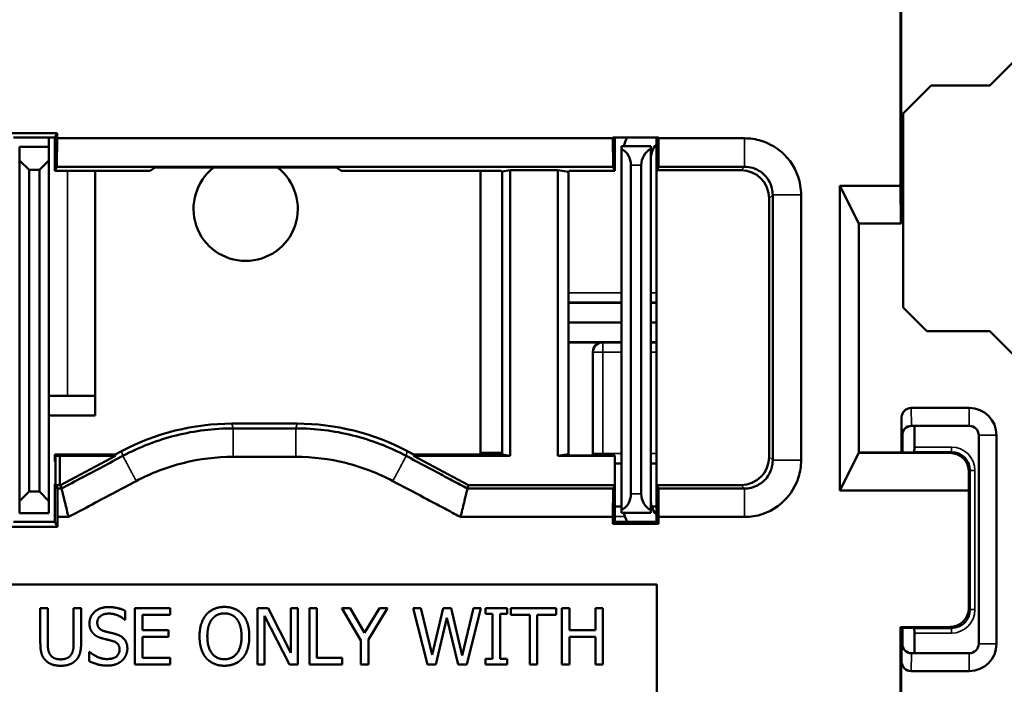
# Model space of a CAD drawing. Units: inches. Extents: x 0 to 17, y 0 to 11.
# Drawn here: x 10.3 to 11.4, y 6.4 to 7.1 of the extents above; entities that cross this region are included whole.
import ezdxf

# ---------------------------------------------------------------- set-up
doc = ezdxf.new("R2010")
doc.units = ezdxf.units.IN
doc.header["$MEASUREMENT"] = 0
doc.layers.add('Visible (ANSI)', color=7, linetype='Continuous', lineweight=50)
doc.layers.add('Visible Narrow (ANSI)', color=7, linetype='Continuous', lineweight=35)

msp = doc.modelspace()

# ---------------------------------------------------------------- linework, layer by layer
at = {"layer": 'Visible (ANSI)'}
for p, q in [((11.2662, 6.9029), (11.2662, 7.1383)), ((11.2669, 6.8629), (11.2669, 7.1376)), ((11.3902, 7.0386), (11.3612, 7.0097)), ((11.2987, 7.0097), (11.2689, 6.9799)), ((11.3612, 7.0097), (11.2987, 7.0097)), ((11.2689, 6.9799), (11.2689, 6.7735)), ((10.3202, 6.9589), (10.3687, 6.9589)), ((10.3664, 6.9544), (10.3687, 6.9589)), ((10.3687, 6.9589), (10.3687, 6.9534)), ((10.3664, 6.9544), (10.3224, 6.9544)), ((10.3599, 6.9544), (10.3599, 6.9444)), ((10.3664, 6.9189), (10.3664, 6.9544)), ((10.3687, 6.9534), (10.3686, 6.9231)), ((10.9602, 6.9534), (10.3687, 6.9534)), ((10.9602, 6.9534), (10.9602, 6.9544)), ((10.9602, 6.9544), (11.0087, 6.9544)), ((10.9603, 6.9231), (10.9602, 6.9534)), ((10.9624, 6.9544), (10.9624, 6.9189)), ((11.0064, 6.9467), (11.0044, 6.9447)), ((11.0064, 6.5454), (11.0064, 6.9544)), ((11.0087, 6.9544), (11.0087, 6.9534)), ((10.3289, 6.9299), (10.3289, 6.9444)), ((10.3289, 6.9444), (10.3599, 6.9444)), ((10.3599, 6.9299), (10.3599, 6.9444)), ((10.9694, 6.9422), (10.9694, 6.9449)), ((11.0004, 6.9449), (10.9694, 6.9449)), ((10.9694, 6.9422), (10.9694, 6.5576)), ((11.0004, 6.9449), (11.0004, 6.9422)), ((11.0004, 6.5576), (11.0004, 6.9422)), ((10.3389, 6.9199), (10.3289, 6.9299)), ((10.3289, 6.9299), (10.3289, 6.5674)), ((10.3599, 6.9299), (10.3499, 6.9199)), ((10.3599, 6.5674), (10.3599, 6.9299)), ((10.3389, 6.5774), (10.3389, 6.9199)), ((10.3389, 6.9199), (10.3499, 6.9199)), ((10.3499, 6.9199), (10.3499, 6.5774)), ((10.3686, 6.9231), (10.3664, 6.9189)), ((10.3664, 6.9189), (10.4678, 6.9189)), ((10.3686, 6.9231), (10.9603, 6.9231)), ((10.4094, 6.9189), (10.4094, 6.6584)), ((10.484, 6.9223), (10.6549, 6.9223)), ((10.8414, 6.9189), (10.6711, 6.9189)), ((10.8194, 6.6168), (10.8194, 6.9189)), ((10.8414, 6.9189), (10.8422, 6.9181)), ((10.8422, 6.9181), (10.8507, 6.9195)), ((10.8422, 6.6168), (10.8422, 6.9181)), ((10.9015, 6.9195), (10.8507, 6.9195)), ((10.8507, 6.6154), (10.8507, 6.9195)), ((10.9015, 6.9195), (10.9128, 6.9176)), ((10.9015, 6.9195), (10.9015, 6.6154)), ((10.9134, 6.9189), (10.9128, 6.9176)), ((10.9128, 6.9176), (10.9128, 6.6173)), ((10.9134, 6.9189), (10.9624, 6.9189)), ((10.9624, 6.9189), (10.9603, 6.9231)), ((10.9794, 6.5749), (10.9794, 6.9249)), ((10.9904, 6.9249), (10.9904, 6.5749)), ((11.0086, 6.9231), (11.0067, 6.9195)), ((11.0067, 6.9195), (11.0067, 6.5843)), ((11.0965, 6.9195), (11.0067, 6.9195)), ((11.2016, 6.5785), (11.2016, 6.9029)), ((11.2662, 6.9029), (11.2016, 6.9029)), ((11.2016, 6.9029), (11.2219, 6.8629)), ((11.2664, 6.8629), (11.2662, 6.9029)), ((11.1265, 6.6143), (11.1265, 6.8895)), ((11.2219, 6.8629), (11.2219, 6.6185)), ((11.2219, 6.8629), (11.2664, 6.8629)), ((11.2664, 6.8629), (11.2669, 6.8629)), ((10.9694, 6.7783), (10.9128, 6.7783)), ((11.0064, 6.7783), (11.0004, 6.7783)), ((11.2689, 6.7735), (11.2942, 6.7481)), ((10.9694, 6.7574), (10.9128, 6.7574)), ((11.0064, 6.7574), (11.0004, 6.7574)), ((11.2942, 6.7481), (11.3612, 6.7481)), ((11.3612, 6.7481), (11.3902, 6.7192)), ((10.9128, 6.7365), (10.9694, 6.7365)), ((10.9128, 6.7362), (10.9489, 6.7362)), ((11.0004, 6.7365), (11.0064, 6.7365)), ((10.9389, 6.6174), (10.9389, 6.7262)), ((10.3599, 6.6794), (10.3799, 6.6794)), ((10.4094, 6.6794), (10.3799, 6.6794)), ((11.3394, 6.6664), (11.2774, 6.6664)), ((10.4094, 6.6584), (10.3599, 6.6584)), ((11.2674, 6.619), (11.2674, 6.6563)), ((10.6241, 6.6498), (10.5548, 6.6498)), ((11.278, 6.6474), (11.278, 6.6474)), ((11.278, 6.6474), (11.3394, 6.6474)), ((11.281, 6.6248), (11.281, 6.6458)), ((11.2682, 6.6374), (11.2682, 6.619)), ((11.3494, 6.6374), (11.3494, 6.4154)), ((11.3684, 6.4154), (11.3684, 6.6374)), ((10.3664, 6.6094), (10.3664, 6.6168)), ((10.3671, 6.6154), (10.3664, 6.6168)), ((10.4305, 6.6168), (10.3664, 6.6168)), ((10.3671, 6.5843), (10.3671, 6.6154)), ((10.3718, 6.6154), (10.3671, 6.6154)), ((10.3718, 6.6154), (10.3718, 6.5843)), ((10.3718, 6.6154), (10.4309, 6.6154)), ((10.3725, 6.5843), (10.4309, 6.6154)), ((10.4374, 6.6205), (10.4305, 6.6168)), ((10.4309, 6.6154), (10.4305, 6.6168)), ((10.7484, 6.6168), (10.7414, 6.6205)), ((10.7484, 6.6168), (10.748, 6.6154)), ((10.748, 6.6154), (10.8064, 6.5843)), ((10.748, 6.6154), (10.8507, 6.6154)), ((10.8422, 6.6168), (10.7484, 6.6168)), ((10.8507, 6.6154), (10.8422, 6.6168)), ((10.9128, 6.6173), (10.9015, 6.6154)), ((10.9015, 6.6154), (10.9622, 6.6154)), ((10.9134, 6.616), (10.9128, 6.6173)), ((10.9624, 6.616), (10.9134, 6.616)), ((10.9622, 6.6154), (10.9624, 6.616)), ((10.9622, 6.5843), (10.9622, 6.6154)), ((10.9624, 6.616), (10.9624, 6.5454)), ((11.2016, 6.5785), (11.2219, 6.6185)), ((11.2219, 6.619), (11.2794, 6.619)), ((11.2219, 6.6185), (11.3191, 6.6185)), ((11.2794, 6.619), (11.2809, 6.6198)), ((10.9624, 6.6074), (10.9694, 6.6074)), ((11.0004, 6.6074), (11.0064, 6.6074)), ((11.339, 6.5984), (11.3389, 6.5785)), ((10.3664, 6.5454), (10.3664, 6.5858)), ((10.3718, 6.5843), (10.3671, 6.5843)), ((10.3671, 6.5843), (10.369, 6.5807)), ((10.369, 6.5807), (10.3691, 6.5504)), ((10.3734, 6.5807), (10.369, 6.5807)), ((10.3718, 6.5843), (10.3725, 6.5843)), ((10.3734, 6.5807), (10.3725, 6.5843)), ((10.8064, 6.5843), (10.8055, 6.5807)), ((10.9603, 6.5807), (10.8055, 6.5807)), ((10.8064, 6.5843), (10.9622, 6.5843)), ((10.9602, 6.5504), (10.9603, 6.5807)), ((10.9603, 6.5807), (10.9622, 6.5843)), ((11.0067, 6.5843), (11.0086, 6.5807)), ((11.0067, 6.5843), (11.0965, 6.5843)), ((10.3289, 6.5674), (10.3389, 6.5774)), ((10.3499, 6.5774), (10.3389, 6.5774)), ((10.3499, 6.5774), (10.3599, 6.5674)), ((11.3389, 6.5785), (11.2016, 6.5785)), ((11.3389, 6.4533), (11.3389, 6.5785)), ((10.3289, 6.5674), (10.3289, 6.5544)), ((10.3599, 6.5544), (10.3599, 6.5674)), ((10.9694, 6.5614), (10.9624, 6.5614)), ((11.0064, 6.5614), (11.0017, 6.5614)), ((10.3289, 6.5544), (10.3599, 6.5544)), ((10.3691, 6.5504), (10.3691, 6.5401)), ((10.3691, 6.5504), (10.3809, 6.5504)), ((10.798, 6.5504), (10.9602, 6.5504)), ((10.9602, 6.5432), (10.9602, 6.5504)), ((10.9694, 6.5549), (10.9694, 6.5576)), ((10.9694, 6.5549), (11.0004, 6.5549)), ((11.0004, 6.5576), (11.0004, 6.5549)), ((11.0044, 6.5551), (11.0064, 6.5531)), ((11.0087, 6.5504), (11.0087, 6.5432)), ((10.3691, 6.5401), (10.3198, 6.5401)), ((10.3224, 6.5454), (10.3664, 6.5454)), ((10.3691, 6.5401), (10.3664, 6.5454)), ((10.9624, 6.5454), (10.9602, 6.5432)), ((11.0087, 6.5432), (10.9602, 6.5432)), ((10.9624, 6.5454), (11.0064, 6.5454)), ((11.0087, 6.5432), (11.0064, 6.5454)), ((10.1319, 6.4784), (11.0069, 6.4784)), ((11.0069, 6.4784), (11.0069, 6.1684)), ((10.3509, 6.416), (10.3509, 6.4534)), ((10.3509, 6.4534), (10.3588, 6.4534)), ((10.3588, 6.4534), (10.3588, 6.416)), ((10.3863, 6.4158), (10.3863, 6.4534)), ((10.3863, 6.4534), (10.3943, 6.4534)), ((10.3943, 6.4534), (10.3943, 6.416)), ((10.4412, 6.4506), (10.4412, 6.4411)), ((10.4516, 6.4534), (10.4892, 6.4534)), ((10.4516, 6.3934), (10.4516, 6.4534)), ((10.4892, 6.4463), (10.4596, 6.4463)), ((10.4596, 6.4463), (10.4596, 6.4299)), ((10.4892, 6.4534), (10.4892, 6.4463)), ((10.5821, 6.3934), (10.5821, 6.4534)), ((10.5821, 6.4534), (10.5934, 6.4534)), ((10.6161, 6.3934), (10.5895, 6.4451)), ((10.5895, 6.4451), (10.5895, 6.3934)), ((10.5934, 6.4534), (10.6176, 6.4059)), ((10.6176, 6.4059), (10.6176, 6.4534)), ((10.6176, 6.4534), (10.625, 6.4534)), ((10.625, 6.4534), (10.625, 6.3934)), ((10.6372, 6.3934), (10.6372, 6.4534)), ((10.6372, 6.4534), (10.6452, 6.4534)), ((10.6452, 6.4534), (10.6452, 6.4005)), ((10.692, 6.4191), (10.6717, 6.4534)), ((10.6717, 6.4534), (10.6806, 6.4534)), ((10.6806, 6.4534), (10.696, 6.427)), ((10.696, 6.427), (10.7118, 6.4534)), ((10.7202, 6.4534), (10.7, 6.42)), ((10.7118, 6.4534), (10.7202, 6.4534)), ((10.7628, 6.3934), (10.7475, 6.4534)), ((10.7475, 6.4534), (10.7557, 6.4534)), ((10.7557, 6.4534), (10.7678, 6.4037)), ((10.7678, 6.4037), (10.7797, 6.4534)), ((10.7797, 6.4534), (10.7879, 6.4534)), ((10.7879, 6.4534), (10.7999, 6.4031)), ((10.7999, 6.4031), (10.8119, 6.4534)), ((10.8198, 6.4534), (10.8047, 6.3934)), ((10.8119, 6.4534), (10.8198, 6.4534)), ((10.8246, 6.4473), (10.8246, 6.4534)), ((10.8246, 6.4534), (10.8478, 6.4534)), ((10.8322, 6.4473), (10.8246, 6.4473)), ((10.8322, 6.3995), (10.8322, 6.4473)), ((10.8478, 6.4473), (10.8402, 6.4473)), ((10.8402, 6.4473), (10.8402, 6.3995)), ((10.8478, 6.4534), (10.8478, 6.4473)), ((10.8516, 6.4463), (10.8516, 6.4534)), ((10.8516, 6.4534), (10.8998, 6.4534)), ((10.8717, 6.4463), (10.8516, 6.4463)), ((10.8717, 6.3934), (10.8717, 6.4463)), ((10.8998, 6.4463), (10.8797, 6.4463)), ((10.8797, 6.4463), (10.8797, 6.3934)), ((10.8998, 6.4534), (10.8998, 6.4463)), ((10.9059, 6.3934), (10.9059, 6.4534)), ((10.9059, 6.4534), (10.9139, 6.4534)), ((10.9139, 6.4534), (10.9139, 6.4299)), ((10.9415, 6.4299), (10.9415, 6.4534)), ((10.9415, 6.4534), (10.9495, 6.4534)), ((10.9495, 6.4534), (10.9495, 6.3934)), ((10.4412, 6.4411), (10.4406, 6.4411)), ((10.7835, 6.4432), (10.7717, 6.3934)), ((10.7957, 6.3934), (10.7835, 6.4432)), ((11.2662, 6.4333), (11.3189, 6.4333)), ((11.2669, 6.4326), (11.2662, 6.4333)), ((11.2662, 6.3301), (11.2662, 6.4333)), ((10.4596, 6.4299), (10.4872, 6.4299)), ((10.4872, 6.4228), (10.4596, 6.4228)), ((10.4596, 6.4228), (10.4596, 6.4005)), ((10.4872, 6.4299), (10.4872, 6.4228)), ((10.9139, 6.4299), (10.9415, 6.4299)), ((10.9415, 6.4228), (10.9139, 6.4228)), ((10.9139, 6.4228), (10.9139, 6.3934)), ((10.9415, 6.3934), (10.9415, 6.4228)), ((11.2669, 6.4326), (11.2794, 6.4326)), ((11.2669, 6.3306), (11.2669, 6.4326)), ((11.2674, 6.3965), (11.2674, 6.4326)), ((11.2682, 6.4326), (11.2682, 6.4154)), ((11.2794, 6.4326), (11.2809, 6.4318)), ((11.281, 6.4058), (11.281, 6.4268)), ((10.692, 6.3934), (10.692, 6.4191)), ((10.7, 6.42), (10.7, 6.3934)), ((10.4027, 6.397), (10.4027, 6.407)), ((10.4027, 6.407), (10.4033, 6.407)), ((11.278, 6.4054), (11.278, 6.4054)), ((11.3394, 6.4054), (11.278, 6.4054)), ((10.4892, 6.3934), (10.4516, 6.3934)), ((10.4596, 6.4005), (10.4892, 6.4005)), ((10.4892, 6.4005), (10.4892, 6.3934)), ((10.5895, 6.3934), (10.5821, 6.3934)), ((10.625, 6.3934), (10.6161, 6.3934)), ((10.672, 6.3934), (10.6372, 6.3934)), ((10.6452, 6.4005), (10.672, 6.4005)), ((10.672, 6.4005), (10.672, 6.3934)), ((10.7, 6.3934), (10.692, 6.3934)), ((10.7717, 6.3934), (10.7628, 6.3934)), ((10.8047, 6.3934), (10.7957, 6.3934)), ((10.8246, 6.3934), (10.8246, 6.3995)), ((10.8246, 6.3995), (10.8322, 6.3995)), ((10.8478, 6.3934), (10.8246, 6.3934)), ((10.8402, 6.3995), (10.8478, 6.3995)), ((10.8478, 6.3995), (10.8478, 6.3934)), ((10.8797, 6.3934), (10.8717, 6.3934)), ((10.9139, 6.3934), (10.9059, 6.3934)), ((10.9495, 6.3934), (10.9415, 6.3934)), ((11.2774, 6.3864), (11.3394, 6.3864))]:
    msp.add_line(p, q, dxfattribs=at)
for centre, radius, start, end in [((11.0314, 6.9279), 0.062, 154.6961, 164.086), ((10.9594, 6.9249), 0.02, 0, 60), ((11.0104, 6.9249), 0.02, 120, 180), ((11.0314, 6.9296), 0.031, 150.8749, 180), ((10.5694, 6.8784), 0.0555, 127.7211, 52.2789), ((11.3394, 6.6374), 0.029, 0, 90), ((11.3394, 6.6374), 0.01, 0, 90), ((10.9594, 6.5749), 0.02, 300, 0), ((11.0104, 6.5749), 0.02, 180, 240), ((11.0314, 6.5702), 0.031, 180, 209.1251), ((11.0314, 6.5719), 0.062, 195.914, 205.3039), ((11.3394, 6.4154), 0.01, 270, 0), ((11.3394, 6.4154), 0.029, 270, 0)]:
    msp.add_arc(centre, radius, start, end, dxfattribs=at)
for centre, major_axis, ratio, start_param, end_param in [((11.0965, 6.8895), (0.0212, 0.0212), 0.999924, 5.497825, 7.068545), ((10.9489, 6.7262), (-0.00707, 0.00707), 0.999981, 5.497797, 7.068574), ((11.2774, 6.6563), (-0.0003, 0.0101), 0.990907, 6.251337, 7.821547), ((10.5548, 6.3997), (-0.0605, 0.2426), 0.99996, 6.038849, 6.527522), ((10.6241, 6.3997), (0.0605, 0.2426), 0.99996, 6.038849, 6.527522), ((11.278, 6.6374), (0.00696, 0.00718), 0.999705, 0.769768, 2.339977), ((11.2782, 6.6374), (-0.01, 0), 0.99999, 4.712389, 6.283185), ((11.301, 6.6458), (-0.0179, 0.0089), 0.999952, 0.383948, 0.463621), ((11.2809, 6.6248), (0, -0.005), 0.008727, 0.004363, 1.570796), ((10.9489, 6.6174), (-0.00707, -0.00707), 0.999981, 5.497797, 5.642438), ((11.0965, 6.6143), (0.0212, -0.0212), 0.999924, 5.497825, 7.068545), ((11.319, 6.5984), (0.0077, 0.0186), 0.993822, 5.105093, 6.67587), ((11.3189, 6.4533), (0.0141, -0.0141), 0.999981, 5.497797, 7.068574), ((11.2809, 6.4268), (0, -0.005), 0.008727, 1.570796, 3.137229), ((11.278, 6.4154), (0.00696, -0.00718), 0.999705, 3.943208, 5.513418), ((11.2782, 6.4154), (-0.01, 0), 0.99999, 0, 1.570796), ((11.301, 6.4058), (-0.0179, -0.0089), 0.999952, 5.819564, 5.839919), ((11.2774, 6.3965), (-0.0003, -0.0101), 0.990907, 4.744824, 6.315033)]:
    msp.add_ellipse(centre, major_axis=major_axis, ratio=ratio, start_param=start_param, end_param=end_param, dxfattribs=at)
for points, knots in [([(11.0086, 6.9231), (11.0086, 6.9282), (11.0086, 6.9332), (11.0086, 6.9433), (11.0087, 6.9484), (11.0087, 6.9534)], [-0.1082328, -0.1082328, -0.1082328, -0.1082328, -0.0541164, -0.0541164, 0, 0, 0, 0]), ([(11.1002, 6.9534), (11.0924, 6.9534), (11.0847, 6.9534), (11.0691, 6.9534), (11.0613, 6.9534), (11.0534, 6.9534), (11.0456, 6.9534), (11.0378, 6.9534), (11.0229, 6.9534), (11.0158, 6.9534), (11.0087, 6.9534)], [-0.2380583, -0.2380583, -0.2380583, -0.2380583, -0.1790421, -0.1790421, -0.1193614, -0.1193614, -0.1193614, -0.0596807, -0.0596807, -0.0057188, -0.0057188, -0.0057188, -0.0057188]), ([(11.1604, 6.8934), (11.1604, 6.8967), (11.1601, 6.9), (11.1575, 6.9156), (11.1514, 6.9272), (11.1357, 6.9428), (11.1272, 6.9479), (11.1122, 6.9525), (11.1062, 6.9534), (11.1002, 6.9534)], [-0.4777543, -0.4777543, -0.4777543, -0.4777543, -0.4526208, -0.4526208, -0.3572597, -0.3572597, -0.283905, -0.283905, -0.2380583, -0.2380583, -0.2380583, -0.2380583]), ([(10.484, 6.9223), (10.4825, 6.9223), (10.4808, 6.9223), (10.4783, 6.9223), (10.4769, 6.9223), (10.475, 6.9223), (10.4741, 6.9223), (10.4731, 6.9222), (10.4728, 6.9222), (10.4728, 6.9222)], [0.1202218, 0.1202218, 0.1202218, 0.1202218, 0.13112324, 0.13112324, 0.1413441, 0.1413441, 0.15092167, 0.15092167, 0.15980683, 0.15980683, 0.15980683, 0.15980683]), ([(10.6661, 6.9222), (10.666, 6.9222), (10.6657, 6.9222), (10.6648, 6.9223), (10.6639, 6.9223), (10.662, 6.9223), (10.6606, 6.9223), (10.658, 6.9223), (10.6563, 6.9223), (10.6549, 6.9223)], [0.00022075, 0.00022075, 0.00022075, 0.00022075, 0.00910591, 0.00910591, 0.01868348, 0.01868348, 0.02890434, 0.02890434, 0.03980578, 0.03980578, 0.03980578, 0.03980578]), ([(11.0086, 6.9231), (11.0157, 6.9231), (11.0228, 6.9231), (11.0378, 6.9231), (11.0456, 6.9231), (11.0534, 6.9231), (11.0613, 6.9231), (11.0691, 6.9231), (11.0847, 6.9231), (11.0924, 6.9231), (11.1002, 6.9231)], [0.0053863, 0.0053863, 0.0053863, 0.0053863, 0.0596807, 0.0596807, 0.1193614, 0.1193614, 0.1193614, 0.1790421, 0.1790421, 0.2380583, 0.2380583, 0.2380583, 0.2380583]), ([(11.1002, 6.9231), (11.1032, 6.9231), (11.1062, 6.9227), (11.1136, 6.9204), (11.1178, 6.9179), (11.1257, 6.9101), (11.1287, 6.9043), (11.13, 6.8965), (11.1302, 6.8949), (11.1302, 6.8933)], [0.2380583, 0.2380583, 0.2380583, 0.2380583, 0.283905, 0.283905, 0.3572597, 0.3572597, 0.4526208, 0.4526208, 0.4777543, 0.4777543, 0.4777543, 0.4777543]), ([(11.1302, 6.8931), (11.1302, 6.8461), (11.1302, 6.7989), (11.1302, 6.7048), (11.1302, 6.6576), (11.1302, 6.6107)], [0.4783944, 0.4783944, 0.4783944, 0.4783944, 0.8373661, 0.8373661, 1.1956979, 1.1956979, 1.1956979, 1.1956979]), ([(11.1604, 6.6107), (11.1604, 6.6576), (11.1604, 6.7048), (11.1604, 6.7989), (11.1604, 6.8461), (11.1604, 6.8931)], [-1.1956979, -1.1956979, -1.1956979, -1.1956979, -0.8373661, -0.8373661, -0.4783944, -0.4783944, -0.4783944, -0.4783944]), ([(10.5561, 6.6447), (10.5357, 6.6447), (10.5153, 6.6422), (10.4758, 6.6323), (10.4567, 6.625), (10.4387, 6.6154)], [0.6303451, 0.6303451, 0.6303451, 0.6303451, 0.7667913, 0.7667913, 0.9030719, 0.9030719, 0.9030719, 0.9030719]), ([(10.6228, 6.6447), (10.6117, 6.6447), (10.6006, 6.6447), (10.5783, 6.6447), (10.5672, 6.6447), (10.5561, 6.6447)], [0.4608343, 0.4608343, 0.4608343, 0.4608343, 0.5455897, 0.5455897, 0.6303451, 0.6303451, 0.6303451, 0.6303451]), ([(10.7402, 6.6154), (10.7222, 6.625), (10.703, 6.6323), (10.6635, 6.6422), (10.6432, 6.6447), (10.6228, 6.6447)], [0.1881076, 0.1881076, 0.1881076, 0.1881076, 0.3245538, 0.3245538, 0.4608343, 0.4608343, 0.4608343, 0.4608343]), ([(10.4387, 6.6154), (10.4243, 6.6077), (10.4099, 6.6001), (10.3881, 6.5885), (10.3807, 6.5846), (10.3734, 6.5807)], [0.9030719, 0.9030719, 0.9030719, 0.9030719, 1.0274522, 1.0274522, 1.0910136, 1.0910136, 1.0910136, 1.0910136]), ([(10.4529, 6.5887), (10.4687, 6.5971), (10.4855, 6.6035), (10.5203, 6.6122), (10.5382, 6.6144), (10.5561, 6.6144)], [-0.9030719, -0.9030719, -0.9030719, -0.9030719, -0.7667913, -0.7667913, -0.6303451, -0.6303451, -0.6303451, -0.6303451]), ([(10.5561, 6.6144), (10.5672, 6.6144), (10.5783, 6.6144), (10.6006, 6.6144), (10.6117, 6.6144), (10.6228, 6.6144)], [-0.6303451, -0.6303451, -0.6303451, -0.6303451, -0.5455897, -0.5455897, -0.4608343, -0.4608343, -0.4608343, -0.4608343]), ([(10.6228, 6.6144), (10.6407, 6.6144), (10.6586, 6.6122), (10.6933, 6.6036), (10.7101, 6.5971), (10.726, 6.5887)], [-0.4608343, -0.4608343, -0.4608343, -0.4608343, -0.3245538, -0.3245538, -0.1881076, -0.1881076, -0.1881076, -0.1881076]), ([(10.8055, 6.5807), (10.8001, 6.5835), (10.7947, 6.5864), (10.7838, 6.5922), (10.7783, 6.5951), (10.7729, 6.598), (10.762, 6.6038), (10.7511, 6.6096), (10.7402, 6.6154)], [0.0001658, 0.0001658, 0.0001658, 0.0001658, 0.0469855, 0.0469855, 0.0939709, 0.0939709, 0.0939709, 0.1881076, 0.1881076, 0.1881076, 0.1881076]), ([(11.1302, 6.6107), (11.1302, 6.6077), (11.1297, 6.6047), (11.1274, 6.5972), (11.1249, 6.5929), (11.1171, 6.5851), (11.1112, 6.5821), (11.1035, 6.5808), (11.1019, 6.5807), (11.1003, 6.5807)], [1.1956979, 1.1956979, 1.1956979, 1.1956979, 1.2417181, 1.2417181, 1.3153504, 1.3153504, 1.4110723, 1.4110723, 1.4353694, 1.4353694, 1.4353694, 1.4353694]), ([(11.1004, 6.5504), (11.1036, 6.5504), (11.1068, 6.5507), (11.1224, 6.5532), (11.1341, 6.5593), (11.1497, 6.5751), (11.1549, 6.5836), (11.1595, 6.5986), (11.1604, 6.6046), (11.1604, 6.6107)], [-1.4353694, -1.4353694, -1.4353694, -1.4353694, -1.4110723, -1.4110723, -1.3153504, -1.3153504, -1.2417181, -1.2417181, -1.1956979, -1.1956979, -1.1956979, -1.1956979]), ([(10.3809, 6.5504), (10.3797, 6.5554), (10.3784, 6.5605), (10.3759, 6.5706), (10.3746, 6.5756), (10.3734, 6.5807)], [0, 0, 0, 0, 0.0549523, 0.0549523, 0.1099159, 0.1099159, 0.1099159, 0.1099159]), ([(10.3809, 6.5504), (10.3905, 6.5555), (10.4001, 6.5606), (10.4241, 6.5734), (10.4385, 6.581), (10.4529, 6.5887)], [-1.1101782, -1.1101782, -1.1101782, -1.1101782, -1.0274522, -1.0274522, -0.9030719, -0.9030719, -0.9030719, -0.9030719]), ([(10.726, 6.5887), (10.7368, 6.5829), (10.7478, 6.5771), (10.7587, 6.5713), (10.7641, 6.5684), (10.7696, 6.5655), (10.7805, 6.5597), (10.7859, 6.5568), (10.7914, 6.5539), (10.7936, 6.5527), (10.7958, 6.5516), (10.798, 6.5504)], [-0.1881076, -0.1881076, -0.1881076, -0.1881076, -0.0939709, -0.0939709, -0.0939709, -0.0469855, -0.0469855, 0, 0, 0, 0.0189988, 0.0189988, 0.0189988, 0.0189988]), ([(10.798, 6.5504), (10.7992, 6.5554), (10.8005, 6.5605), (10.803, 6.5706), (10.8042, 6.5756), (10.8055, 6.5807)], [-0.1099159, -0.1099159, -0.1099159, -0.1099159, -0.0549539, -0.0549539, 0, 0, 0, 0]), ([(11.0087, 6.5504), (11.0087, 6.5554), (11.0086, 6.5605), (11.0086, 6.5706), (11.0086, 6.5756), (11.0086, 6.5807)], [-0.1082328, -0.1082328, -0.1082328, -0.1082328, -0.0541164, -0.0541164, 0, 0, 0, 0]), ([(11.1002, 6.5807), (11.0845, 6.5807), (11.0689, 6.5807), (11.0384, 6.5807), (11.0235, 6.5807), (11.0086, 6.5807)], [1.436034, 1.436034, 1.436034, 1.436034, 1.5550631, 1.5550631, 1.6687059, 1.6687059, 1.6687059, 1.6687059]), ([(11.0087, 6.5504), (11.0236, 6.5504), (11.0384, 6.5504), (11.0689, 6.5504), (11.0845, 6.5504), (11.1002, 6.5504)], [-1.6683734, -1.6683734, -1.6683734, -1.6683734, -1.5550631, -1.5550631, -1.436034, -1.436034, -1.436034, -1.436034])]:
    msp.add_open_spline(points, degree=3, knots=knots, dxfattribs=at)
for points, degree in [([(10.4678, 6.9189), (10.4703, 6.9206), (10.4728, 6.9222)], 2), ([(10.6661, 6.9222), (10.6686, 6.9206), (10.6711, 6.9189)], 2), ([(11.1302, 6.8933), (11.1302, 6.8932), (11.1302, 6.8932), (11.1302, 6.8931)], 3), ([(11.1604, 6.8931), (11.1604, 6.8932), (11.1604, 6.8933), (11.1604, 6.8934)], 3), ([(11.1003, 6.5807), (11.1003, 6.5807), (11.1002, 6.5807), (11.1002, 6.5807)], 3), ([(11.1002, 6.5504), (11.1003, 6.5504), (11.1004, 6.5504), (11.1004, 6.5504)], 3), ([(10.4032, 6.4373), (10.4032, 6.4446), (10.4145, 6.4545), (10.4233, 6.4545)], 2), ([(10.4233, 6.4545), (10.4284, 6.4545), (10.4374, 6.4525), (10.4412, 6.4506)], 2), ([(10.5275, 6.4465), (10.531, 6.4505), (10.5408, 6.4547), (10.5468, 6.4547)], 2), ([(10.5468, 6.4547), (10.5529, 6.4547), (10.5627, 6.4504), (10.5662, 6.4465)], 2), ([(10.4239, 6.4476), (10.4183, 6.4476), (10.4115, 6.4424), (10.4115, 6.4381)], 2), ([(10.4406, 6.4411), (10.4377, 6.4437), (10.4288, 6.4476), (10.4239, 6.4476)], 2), ([(10.5203, 6.4234), (10.5203, 6.4309), (10.524, 6.4424), (10.5275, 6.4465)], 2), ([(10.5335, 6.4415), (10.536, 6.4447), (10.5425, 6.4478), (10.5468, 6.4478)], 2), ([(10.5468, 6.4478), (10.551, 6.4478), (10.5577, 6.4447), (10.5601, 6.4415)], 2), ([(10.5662, 6.4465), (10.5696, 6.4426), (10.5733, 6.4309), (10.5733, 6.4234)], 2), ([(10.4071, 6.4265), (10.4052, 6.4285), (10.4032, 6.4338), (10.4032, 6.4373)], 2), ([(10.4115, 6.4381), (10.4115, 6.4343), (10.4155, 6.4298), (10.4193, 6.4288)], 2), ([(10.5286, 6.4234), (10.5286, 6.4292), (10.5311, 6.4385), (10.5335, 6.4415)], 2), ([(10.5601, 6.4415), (10.5625, 6.4385), (10.565, 6.4293), (10.565, 6.4234)], 2), ([(10.417, 6.4212), (10.4139, 6.422), (10.409, 6.4245), (10.4071, 6.4265)], 2), ([(10.4193, 6.4288), (10.4218, 6.4281), (10.4292, 6.4264), (10.4316, 6.4256)], 2), ([(10.4316, 6.4256), (10.4378, 6.4237), (10.4435, 6.4161), (10.4435, 6.4105)], 2), ([(10.5274, 6.4003), (10.524, 6.4043), (10.5203, 6.416), (10.5203, 6.4234)], 2), ([(10.5468, 6.399), (10.5385, 6.399), (10.5286, 6.4116), (10.5286, 6.4234)], 2), ([(10.565, 6.4234), (10.565, 6.4116), (10.5552, 6.399), (10.5468, 6.399)], 2), ([(10.5733, 6.4234), (10.5733, 6.4161), (10.5697, 6.4043), (10.5662, 6.4003)], 2), ([(10.3566, 6.3977), (10.3534, 6.4008), (10.3509, 6.4095), (10.3509, 6.416)], 2), ([(10.3588, 6.416), (10.3588, 6.4118), (10.3599, 6.4061), (10.3614, 6.4039)], 2), ([(10.3837, 6.4039), (10.3852, 6.4061), (10.3863, 6.4117), (10.3863, 6.4158)], 2), ([(10.3943, 6.416), (10.3943, 6.4097), (10.3917, 6.4007), (10.3885, 6.3977)], 2), ([(10.4278, 6.4184), (10.425, 6.4192), (10.4204, 6.4203), (10.417, 6.4212)], 2), ([(10.4352, 6.4093), (10.4352, 6.4129), (10.4317, 6.4173), (10.4278, 6.4184)], 2), ([(10.3614, 6.4039), (10.363, 6.4014), (10.3685, 6.3989), (10.3725, 6.3989)], 2), ([(10.3725, 6.3989), (10.3763, 6.3989), (10.3821, 6.4014), (10.3837, 6.4039)], 2), ([(10.4033, 6.407), (10.4073, 6.4033), (10.4172, 6.3992), (10.4218, 6.3992)], 2), ([(10.4218, 6.3992), (10.4285, 6.3992), (10.4352, 6.4047), (10.4352, 6.4093)], 2), ([(10.4435, 6.4105), (10.4435, 6.407), (10.4407, 6.4002), (10.4381, 6.3978)], 2), ([(10.3725, 6.3921), (10.3672, 6.3921), (10.3594, 6.3949), (10.3566, 6.3977)], 2), ([(10.3885, 6.3977), (10.3857, 6.3949), (10.3781, 6.3921), (10.3725, 6.3921)], 2), ([(10.4224, 6.3923), (10.4159, 6.3923), (10.4068, 6.3951), (10.4027, 6.397)], 2), ([(10.4381, 6.3978), (10.4352, 6.3952), (10.4279, 6.3923), (10.4224, 6.3923)], 2), ([(10.5468, 6.3921), (10.5407, 6.3921), (10.531, 6.3963), (10.5274, 6.4003)], 2), ([(10.5662, 6.4003), (10.5625, 6.3961), (10.5527, 6.3921), (10.5468, 6.3921)], 2)]:
    msp.add_open_spline(points, degree=degree, dxfattribs=at)
at = {"layer": 'Visible Narrow (ANSI)'}
for p, q in [((10.3799, 6.6794), (10.3799, 6.9189)), ((10.9794, 6.9249), (10.9904, 6.9249)), ((11.1002, 6.9231), (11.0965, 6.9195)), ((11.1265, 6.8895), (11.1302, 6.8931)), ((10.9694, 6.789), (10.9128, 6.789)), ((10.9128, 6.779), (10.9694, 6.779)), ((11.0064, 6.789), (11.0004, 6.789)), ((11.0004, 6.779), (11.0064, 6.779)), ((10.9493, 6.7358), (10.9489, 6.7362)), ((10.9694, 6.7358), (10.9493, 6.7358)), ((10.9493, 6.7258), (10.9493, 6.7358)), ((11.0064, 6.7358), (11.0004, 6.7358)), ((10.9389, 6.7262), (10.9393, 6.7258)), ((10.9393, 6.7258), (10.9393, 6.6178)), ((10.9393, 6.7258), (10.9493, 6.7258)), ((10.9493, 6.7258), (10.9694, 6.7258)), ((10.9493, 6.6178), (10.9493, 6.7258)), ((11.0004, 6.7258), (11.0064, 6.7258)), ((11.278, 6.6474), (11.2774, 6.6664)), ((11.3394, 6.6664), (11.3394, 6.6474)), ((11.2674, 6.6563), (11.268, 6.6374)), ((10.5561, 6.6447), (10.5548, 6.6498)), ((10.6241, 6.6498), (10.6228, 6.6447)), ((11.268, 6.6374), (11.2682, 6.6374)), ((11.3684, 6.6374), (11.3494, 6.6374)), ((11.3204, 6.6248), (11.281, 6.6248)), ((11.3204, 6.6248), (11.3204, 6.6198)), ((10.4374, 6.6205), (10.4387, 6.6154)), ((10.7402, 6.6154), (10.7414, 6.6205)), ((10.8422, 6.619), (10.8194, 6.619)), ((10.9393, 6.6178), (10.9389, 6.6174)), ((10.9493, 6.6178), (10.9393, 6.6178)), ((10.9694, 6.6178), (10.9493, 6.6178)), ((10.9493, 6.616), (10.9493, 6.6178)), ((11.0064, 6.6178), (11.0004, 6.6178)), ((11.1302, 6.6107), (11.1265, 6.6143)), ((11.2809, 6.6198), (11.3204, 6.6198)), ((11.3204, 6.6198), (11.3191, 6.6185)), ((10.9624, 6.6078), (10.9694, 6.6078)), ((11.0004, 6.6078), (11.0064, 6.6078)), ((11.339, 6.5984), (11.3404, 6.5998)), ((11.3404, 6.5998), (11.3404, 6.4518)), ((11.3454, 6.5998), (11.3404, 6.5998)), ((11.3454, 6.4518), (11.3454, 6.5998)), ((11.0965, 6.5843), (11.1002, 6.5807)), ((10.9904, 6.5749), (10.9794, 6.5749)), ((10.9694, 6.5611), (10.9624, 6.5611)), ((11.0064, 6.5611), (11.0018, 6.5611)), ((10.9624, 6.5511), (10.973, 6.5511)), ((11.3404, 6.4518), (11.3389, 6.4533)), ((11.3454, 6.4518), (11.3404, 6.4518)), ((11.3189, 6.4333), (11.3204, 6.4318)), ((11.3204, 6.4318), (11.2809, 6.4318)), ((11.281, 6.4268), (11.3204, 6.4268)), ((11.3204, 6.4268), (11.3204, 6.4318)), ((11.268, 6.4154), (11.2674, 6.3965)), ((11.2682, 6.4154), (11.268, 6.4154)), ((11.3684, 6.4154), (11.3494, 6.4154)), ((11.2774, 6.3864), (11.278, 6.4054)), ((11.3394, 6.3864), (11.3394, 6.4054))]:
    msp.add_line(p, q, dxfattribs=at)
for centre, major_axis, ratio, start_param, end_param in [((10.9493, 6.7258), (-0.00707, -0.00707), 0.999981, 3.927, 5.497778), ((11.3204, 6.5998), (0.0177, 0.0177), 0.999981, 5.497797, 7.068574), ((10.9493, 6.6178), (0.00707, -0.00707), 0.999981, 3.927, 4.107037), ((11.3204, 6.5998), (0.0141, 0.0141), 0.999971, 5.497797, 7.068574), ((11.3204, 6.4518), (0.0177, -0.0177), 0.999981, 5.497797, 7.068574), ((11.3204, 6.4518), (0.0141, -0.0141), 0.999971, 5.497797, 7.068574)]:
    msp.add_ellipse(centre, major_axis=major_axis, ratio=ratio, start_param=start_param, end_param=end_param, dxfattribs=at)
for points in [[(11.1002, 6.9231), (11.1002, 6.9534)], [(11.1302, 6.8931), (11.1604, 6.8931)], [(10.5561, 6.6447), (10.5561, 6.6144)], [(10.6228, 6.6447), (10.6228, 6.6144)], [(10.4387, 6.6154), (10.4529, 6.5887)], [(10.7402, 6.6154), (10.726, 6.5887)], [(11.1302, 6.6107), (11.1604, 6.6107)], [(11.1002, 6.5807), (11.1002, 6.5504)]]:
    msp.add_open_spline(points, degree=1, dxfattribs=at)

doc.saveas('drawing.dxf')
